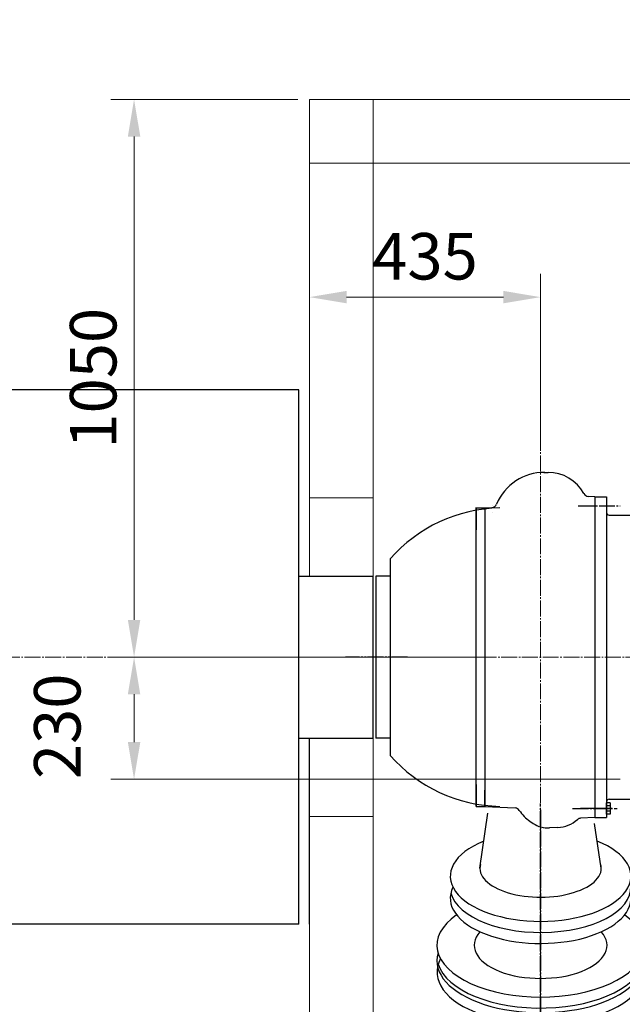
# Model space of a CAD drawing. Units: millimetres. Extents: x 2302 to 14855, y -19825 to -10122.
# Drawn here: x 8940 to 10074, y -17052 to -15198 of the extents above; entities that cross this region are included whole.
import ezdxf

# ---------------------------------------------------------------- set-up
doc = ezdxf.new("R2010")
doc.units = ezdxf.units.MM
for name, pattern in [('EB_DASH', [6, 3, -3]), ('EB_DASHDOT', [39, 30, -3, 3, -3]), ('EB_DASHDOTDOT', [45, 30, -3, 3, -3, 3, -3])]:
    doc.linetypes.add(name, pattern=pattern)
for name, color, linetype, lineweight in [('CAXA0', 7, 'Continuous', 70), ('CAXA1', 1, 'EB_DASHDOT', 25), ('CAXA2', 96, 'EB_DASH', 13)]:
    doc.layers.add(name, color=color, linetype=linetype, lineweight=lineweight)
doc.styles.get("Standard").update_dxf_attribs({"font": 'txt', "bigfont": 'gbcbig.shx'})
doc.dimstyles.new('ISO-25', dxfattribs={"dimscale": 35, "dimtxt": 2.5, "dimasz": 2, "dimexe": 1.25, "dimexo": 0.625, "dimtad": 1, "dimdsep": 46, "dimtxsty": 'Standard', "dimcen": 2.5, "dimclrd": 3, "dimclre": 3, "dimclrt": 3, "dimadec": 1, "dimazin": 0, "dimtfac": 1, "dimtmove": 1, "dimatfit": 3, "dimfxl": 0, "dimlwd": 13, "dimlwe": 13, "dimarcsym": 0})

# ---------------------------------------------------------------- blocks, each defined once
blk = doc.blocks.new('*D26')
at = {"color": 3, "linetype": 'Continuous', "lineweight": 13}
for p, q in [((9463.8, -15348), (9111.9, -15348)), ((9155.7, -16328), (9155.7, -15418)), ((9831.3, -16398), (9111.9, -16398))]:
    blk.add_line(p, q, dxfattribs=at)
at = {"color": 3, "lineweight": 9}
for points in [[(9144, -15418), (9167.4, -15418), (9155.7, -15348)], [(9144, -16328), (9167.4, -16328), (9155.7, -16398)]]:
    blk.add_solid(points, dxfattribs=at)
at = {"layer": 'Defpoints', "color": 0, "lineweight": 9}
for p in [(9155.7, -15348), (9485.7, -15348), (9853.2, -16398)]:
    blk.add_point(p, dxfattribs=at)
at = {"color": 3, "insert": (9090.1, -15873), "char_height": 87.5, "attachment_point": 5, "rotation": 90}
blk.add_mtext('1050', dxfattribs=at)
blk = doc.blocks.new('*D29')
at = {"color": 3, "linetype": 'Continuous', "lineweight": 13}
for p, q in [((12567.5, -15198), (14059.1, -15198)), ((14015.3, -18184.2), (14015.3, -15268)), ((9942.5, -18254.2), (14059.1, -18254.2))]:
    blk.add_line(p, q, dxfattribs=at)
at = {"color": 3}
for points in [[(14003.6, -15268), (14027, -15268), (14015.3, -15198)], [(14003.6, -18184.2), (14027, -18184.2), (14015.3, -18254.2)]]:
    blk.add_solid(points, dxfattribs=at)
at = {"layer": 'Defpoints', "color": 0}
for p in [(12545.7, -15198), (14015.3, -15198), (9920.7, -18254.2)]:
    blk.add_point(p, dxfattribs=at)
at = {"color": 3, "insert": (13949.7, -16726.1), "char_height": 87.5, "attachment_point": 5, "rotation": 90}
blk.add_mtext('(3056)', dxfattribs=at)
blk = doc.blocks.new('*D30')
at = {"color": 3, "linetype": 'Continuous', "lineweight": 13}
for p, q in [((9199.7, -16398), (9111.9, -16398)), ((9155.7, -16468), (9155.7, -16558)), ((10070.3, -16628), (9111.9, -16628))]:
    blk.add_line(p, q, dxfattribs=at)
at = {"color": 3}
for points in [[(9144, -16468), (9167.4, -16468), (9155.7, -16398)], [(9144, -16558), (9167.4, -16558), (9155.7, -16628)]]:
    blk.add_solid(points, dxfattribs=at)
at = {"layer": 'Defpoints', "color": 0}
for p in [(9221.6, -16398), (9155.7, -16628), (10092.1, -16628)]:
    blk.add_point(p, dxfattribs=at)
at = {"color": 3, "insert": (9022.5, -16528.3), "char_height": 87.5, "attachment_point": 5, "rotation": 90}
blk.add_mtext('230', dxfattribs=at)
blk = doc.blocks.new('*D32')
at = {"color": 3, "linetype": 'Continuous', "lineweight": 13}
for p, q in [((9485.6, -15752.5), (9485.6, -15676.6)), ((9920.6, -15979.4), (9920.6, -15676.6)), ((9555.6, -15720.3), (9850.6, -15720.3))]:
    blk.add_line(p, q, dxfattribs=at)
at = {"color": 3}
for points in [[(9555.6, -15708.6), (9555.6, -15732), (9485.6, -15720.3)], [(9850.6, -15708.6), (9850.6, -15732), (9920.6, -15720.3)]]:
    blk.add_solid(points, dxfattribs=at)
at = {"layer": 'Defpoints', "color": 0}
for p in [(9920.6, -15720.3), (9485.6, -15774.4), (9920.6, -16001.3)]:
    blk.add_point(p, dxfattribs=at)
at = {"color": 3, "insert": (9703.1, -15654.7), "char_height": 87.5, "attachment_point": 5}
blk.add_mtext('435', dxfattribs=at)

msp = doc.modelspace()

# ---------------------------------------------------------------- linework, layer by layer
at = {"color": 56, "lineweight": 9}
for p, q in [((9485.651, -15348), (9485.64, -16245.504)), ((12685.651, -15348), (9485.651, -15348)), ((9605.651, -15348), (9605.649, -16245.5)), ((12685.651, -15468), (9485.651, -15468)), ((9485.651, -16098.011), (9605.651, -16098.011)), ((9485.651, -16550.504), (9485.651, -17448)), ((9605.649, -16550.505), (9605.649, -17448)), ((9485.651, -16697.989), (9605.651, -16697.989))]:
    msp.add_line(p, q, dxfattribs=at)
for p, q in [((9806.437, -16795.5), (9821.086, -16691.511)), ((10034.865, -16795.5), (10021.994, -16711.402))]:
    msp.add_line(p, q)
for centre, major_axis, ratio, start_param, end_param in [((9920.657, -16810.5), (170, 0), 0.50000037, 2.25182002, 7.17805287), ((9920.651, -16795.5), (114.214, 0), 0.4771731, 3.00735378, 6.42898686), ((9920.657, -16831.285), (170, 0), 0.50000037, 3.26416173, 6.40575438), ((9920.657, -16852.07), (170, 0), 0.50000037, 2.89456305, 6.40575438), ((9920.651, -16940.404), (194.994, 0), 0.50001448, 2.51617025, 6.90854378), ((9920.651, -16940.404), (124.994, 0), 0.50002259, 2.7233908, 6.70132323), ((9920.651, -16969.946), (194.994, 0), 0.50001448, 2.98951065, 6.43526731), ((9920.651, -16990.731), (194.994, 0), 0.50001448, 2.88055398, 6.54422398), ((9920.651, -16961.189), (194.994, 0), 0.50001448, 3.29367466, 6.23826151)]:
    msp.add_ellipse(centre, major_axis=major_axis, ratio=ratio, start_param=start_param, end_param=end_param)
at = {"layer": 'CAXA0', "linetype": 'Continuous', "lineweight": 25}
for p, q in [((9465.651, -15895), (8008.651, -15895)), ((9465.651, -16901), (9465.651, -15895)), ((9926.489, -16050.261), (9934.651, -16050.261)), ((10022.651, -16096.011), (10010.385, -16095.368)), ((10022.651, -16096.011), (10022.651, -16700.011)), ((10022.651, -16096.011), (10044.651, -16096.011)), ((10044.651, -16096.011), (10044.651, -16700.011)), ((9799.651, -16679.011), (9799.651, -16116.303)), ((9799.651, -16117.011), (9815.651, -16117.011)), ((9799.651, -16117.011), (9799.651, -16158.516)), ((9815.651, -16117.011), (9829.145, -16116.303)), ((9815.651, -16116.657), (9815.651, -16679.011)), ((10049.651, -16130.511), (10090.151, -16130.511)), ((9637.651, -16213.095), (9637.651, -16583.011)), ((9465.651, -16245.505), (9605.649, -16245.5)), ((9485.651, -16245.504), (9535.651, -16245.504)), ((9605.649, -16550.5), (9605.649, -16245.5)), ((9610.651, -16245.5), (9610.651, -16550.5)), ((9637.651, -16245.5), (9610.651, -16245.5)), ((9465.651, -16550.504), (9535.651, -16550.504)), ((9485.651, -16901), (9485.651, -16550.504)), ((9495.135, -16550.504), (9605.648, -16550.5)), ((9637.651, -16550.5), (9610.651, -16550.5)), ((9799.651, -16637.505), (9799.651, -16679.011)), ((9815.651, -16679.011), (9815.651, -16648.761)), ((9799.651, -16679.011), (9815.651, -16679.011)), ((9815.651, -16679.011), (9872.69, -16682)), ((10022.651, -16677.011), (10022.651, -16689.011)), ((10044.651, -16693.403), (10044.651, -16672.618)), ((10051.385, -16672.618), (10044.651, -16672.618)), ((10044.651, -16689.011), (10044.651, -16677.011)), ((10051.385, -16677.815), (10044.651, -16677.815)), ((10049.651, -16665.511), (10108.145, -16665.511)), ((10052.151, -16690.805), (10052.151, -16675.216)), ((10022.651, -16700.011), (9996.026, -16701.406)), ((10022.651, -16700.011), (10044.651, -16700.011)), ((10051.385, -16688.207), (10044.651, -16688.207)), ((10051.385, -16693.403), (10044.651, -16693.403)), ((9900.593, -16706.963), (9906.841, -16711.138)), ((9952.896, -16718.676), (9937.237, -16719.496)), ((9465.651, -16901), (7955.651, -16901))]:
    msp.add_line(p, q, dxfattribs=at)
for centre, radius, start, end in [((9927.483, -16147.261), 97.005, 89.412819, 157.503254), ((9934.651, -16127.261), 77, 28.774883, 89.999999), ((10010.909, -16085.382), 10, 208.774902, 266.999993), ((9849.233, -16398.011), 281, 91.138349, 138.847674), ((9828.621, -16106.317), 10, 273.000002, 337.503248), ((10049.651, -16125.511), 5, 180, 270), ((9849.233, -16398.011), 281, 221.152326, 268.861651), ((9872.167, -16691.986), 10, 32.705427, 86.999995), ((10049.651, -16670.511), 5, 90, 180), ((10047.364, -16675.216), 4.787, 327.132768, 32.867232), ((10034.151, -16683.011), 18, 343.221345, 16.778655), ((9939.483, -16648.761), 70, 212.705414, 236.249756), ((10047.364, -16690.805), 4.787, 327.132768, 32.867232), ((9934.62, -16669.565), 50, 236.249755, 273), ((9949.651, -16656.761), 62, 272.999999, 310.643803), ((9996.549, -16711.392), 10, 92.999992, 130.643825)]:
    msp.add_arc(centre, radius, start, end, dxfattribs=at)
at = {"layer": 'CAXA1', "lineweight": 13}
msp.add_line((9920.641, -15979.446), (9920.651, -18204.258), dxfattribs=at)
at = {"layer": 'CAXA1', "linetype": 'EB_DASHDOT', "lineweight": 25}
for p, q in [((9991.647, -16113.011), (10070.67, -16113.011)), ((9920.651, -18278.278), (9920.651, -16673.572)), ((9980.852, -16683.011), (10065.007, -16683.011)), ((10025.651, -16683.011), (9992.707, -16683.011)), ((10055.151, -16683.011), (10006.651, -16683.011))]:
    msp.add_line(p, q, dxfattribs=at)
at = {"layer": 'CAXA1', "linetype": 'EB_DASHDOT', "lineweight": 13}
msp.add_line((10500.668, -16398.004), (7852.914, -16398.004), dxfattribs=at)
at = {"layer": 'CAXA1', "linetype": 'EB_DASHDOTDOT', "lineweight": 25}
msp.add_line((9670.145, -16398.001), (9553.583, -16398.001), dxfattribs=at)
at = {"layer": 'CAXA1'}
msp.add_line((9920.651, -16685.718), (9920.651, -18204.258), dxfattribs=at)
at = {"layer": 'CAXA2', "linetype": 'EB_DASH', "lineweight": 25}
for p, q in [((9830.747, -16112.654), (9830.658, -16112.654)), ((9830.747, -16125.354), (9830.658, -16125.354))]:
    msp.add_line(p, q, dxfattribs=at)

# ---------------------------------------------------------------- dimensions: what is measured, and where the dimension line sits
dim = msp.add_linear_dim(base=(14015.31, -15198), p1=(9920.651, -18254.219), p2=(12545.651, -15198), angle=90, text='(3056)', dimstyle='ISO-25')
dim.commit()
dim.dimension.update_dxf_attribs({"geometry": '*D29', "text_midpoint": (13949.685, -16726.11)})
dim = msp.add_linear_dim(base=(9155.699, -15348), p1=(9853.194, -16398.004), p2=(9485.651, -15348), angle=90, dimstyle='ISO-25')
dim.commit()
dim.dimension.update_dxf_attribs({"geometry": '*D26', "text_midpoint": (9090.074, -15873.002)})
dim = msp.add_linear_dim(base=(9920.641, -15720.308), p1=(9485.6459, -15774.4161), p2=(9920.641, -16001.3211), dimstyle='ISO-25')
dim.commit()
dim.dimension.update_dxf_attribs({"geometry": '*D32', "text_midpoint": (9703.1434, -15654.683)})
dim = msp.add_linear_dim(base=(9155.699, -16628.004), p1=(9221.615, -16398.004), p2=(10092.144, -16628.004), angle=90, dimstyle='ISO-25')
dim.commit()
dim.dimension.update_dxf_attribs({"geometry": '*D30', "text_midpoint": (9088.139, -16528.305), "dimtype": 160})

doc.saveas('drawing.dxf')
